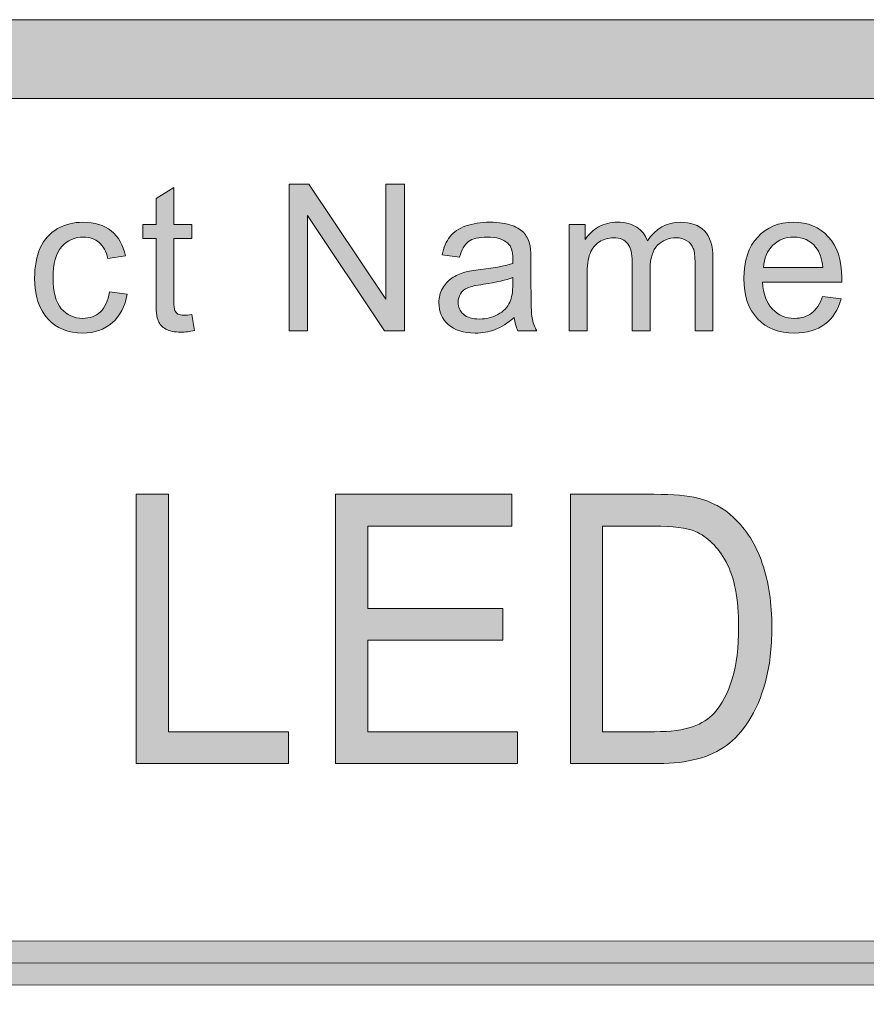
# Model space of a CAD drawing. Units: inches. Extents: x 0 to 8.5, y -11 to 0.4.
# Drawn here: x 2.3 to 2.6, y -10 to -9.7 of the extents above; entities that cross this region are included whole.
import ezdxf

# ---------------------------------------------------------------- set-up
doc = ezdxf.new("R2010")
doc.units = ezdxf.units.IN
doc.header["$MEASUREMENT"] = 0
doc.layers.add('Layer 1', color=7, linetype='Continuous', lineweight=0)

# ---------------------------------------------------------------- blocks, each defined once
blk = doc.blocks.new('Block_43')
at = {"layer": 'Layer 1'}
h = blk.add_hatch(color=7, dxfattribs=at)
h.dxf.hatch_style = 2
edge = h.paths.add_edge_path()
edge.add_spline(control_points=[(2.38608, -9.97065), (2.38608, -9.97065), (2.38608, -9.88505), (2.38608, -9.88505), (2.38608, -9.88505), (2.39634, -9.88505), (2.39634, -9.88505), (2.39634, -9.88505), (2.39634, -9.96054), (2.39634, -9.96054), (2.39634, -9.96054), (2.43448, -9.96054), (2.43448, -9.96054), (2.43448, -9.96054), (2.43448, -9.97065), (2.43448, -9.97065), (2.43448, -9.97065), (2.38608, -9.97065), (2.38608, -9.97065)], knot_values=[0, 0, 0, 0, 1, 1, 1, 2, 2, 2, 3, 3, 3, 4, 4, 4, 5, 5, 5, 6, 6, 6, 6], degree=3, periodic=0)
h = blk.add_hatch(color=7, dxfattribs=at)
h.dxf.hatch_style = 2
edge = h.paths.add_edge_path()
edge.add_spline(control_points=[(2.44949, -9.97065), (2.44949, -9.97065), (2.44949, -9.88505), (2.44949, -9.88505), (2.44949, -9.88505), (2.50549, -9.88505), (2.50549, -9.88505), (2.50549, -9.88505), (2.50549, -9.89516), (2.50549, -9.89516), (2.50549, -9.89516), (2.45974, -9.89516), (2.45974, -9.89516), (2.45974, -9.89516), (2.45974, -9.92137), (2.45974, -9.92137), (2.45974, -9.92137), (2.50258, -9.92137), (2.50258, -9.92137), (2.50258, -9.92137), (2.50258, -9.93141), (2.50258, -9.93141), (2.50258, -9.93141), (2.45974, -9.93141), (2.45974, -9.93141), (2.45974, -9.93141), (2.45974, -9.96054), (2.45974, -9.96054), (2.45974, -9.96054), (2.50728, -9.96054), (2.50728, -9.96054), (2.50728, -9.96054), (2.50728, -9.97065), (2.50728, -9.97065), (2.50728, -9.97065), (2.44949, -9.97065), (2.44949, -9.97065)], knot_values=[0, 0, 0, 0, 1, 1, 1, 2, 2, 2, 3, 3, 3, 4, 4, 4, 5, 5, 5, 6, 6, 6, 7, 7, 7, 8, 8, 8, 9, 9, 9, 10, 10, 10, 11, 11, 11, 12, 12, 12, 12], degree=3, periodic=0)
h = blk.add_hatch(color=7, dxfattribs=at)
h.dxf.hatch_style = 2
edge = h.paths.add_edge_path()
edge.add_spline(control_points=[(2.53429, -9.96054), (2.53429, -9.96054), (2.55082, -9.96054), (2.55082, -9.96054), (2.55593, -9.96054), (2.55994, -9.96002), (2.56285, -9.95897), (2.56575, -9.95793), (2.56806, -9.95643), (2.56979, -9.95454), (2.57222, -9.95185), (2.57411, -9.94824), (2.57547, -9.9437), (2.57682, -9.93917), (2.5775, -9.93368), (2.5775, -9.92721), (2.5775, -9.91825), (2.57617, -9.91138), (2.57351, -9.90656), (2.57086, -9.90176), (2.56763, -9.89853), (2.56382, -9.8969), (2.56108, -9.89574), (2.55665, -9.89516), (2.55056, -9.89516), (2.55056, -9.89516), (2.53429, -9.89516), (2.53429, -9.89516), (2.53429, -9.89516), (2.53429, -9.96054), (2.53429, -9.96054)], knot_values=[0, 0, 0, 0, 1, 1, 1, 2, 2, 2, 3, 3, 3, 4, 4, 4, 5, 5, 5, 6, 6, 6, 7, 7, 7, 8, 8, 8, 9, 9, 9, 10, 10, 10, 10], degree=3, periodic=0)
edge = h.paths.add_edge_path()
edge.add_spline(control_points=[(2.52404, -9.97065), (2.52404, -9.97065), (2.52404, -9.88505), (2.52404, -9.88505), (2.52404, -9.88505), (2.55072, -9.88505), (2.55072, -9.88505), (2.55674, -9.88505), (2.56134, -9.88546), (2.56451, -9.88627), (2.56894, -9.88741), (2.57273, -9.88944), (2.57587, -9.8924), (2.57995, -9.89623), (2.58301, -9.9011), (2.58503, -9.90704), (2.58706, -9.91296), (2.58807, -9.91976), (2.58807, -9.92738), (2.58807, -9.93388), (2.58738, -9.93964), (2.58601, -9.94466), (2.58464, -9.94969), (2.58287, -9.95384), (2.58072, -9.95713), (2.57858, -9.96042), (2.57623, -9.96301), (2.57368, -9.9649), (2.57112, -9.96678), (2.56804, -9.96822), (2.56443, -9.96918), (2.56082, -9.97016), (2.55667, -9.97065), (2.55199, -9.97065), (2.55199, -9.97065), (2.52404, -9.97065), (2.52404, -9.97065)], knot_values=[0, 0, 0, 0, 1, 1, 1, 2, 2, 2, 3, 3, 3, 4, 4, 4, 5, 5, 5, 6, 6, 6, 7, 7, 7, 8, 8, 8, 9, 9, 9, 10, 10, 10, 11, 11, 11, 12, 12, 12, 12], degree=3, periodic=0)
for points, knots in [([(2.38608, -9.97065), (2.38608, -9.97065), (2.38608, -9.88505), (2.38608, -9.88505), (2.38608, -9.88505), (2.39634, -9.88505), (2.39634, -9.88505), (2.39634, -9.88505), (2.39634, -9.96054), (2.39634, -9.96054), (2.39634, -9.96054), (2.43448, -9.96054), (2.43448, -9.96054), (2.43448, -9.96054), (2.43448, -9.97065), (2.43448, -9.97065), (2.43448, -9.97065), (2.38608, -9.97065), (2.38608, -9.97065)], [0, 0, 0, 0, 1, 1, 1, 2, 2, 2, 3, 3, 3, 4, 4, 4, 5, 5, 5, 6, 6, 6, 6]), ([(2.44949, -9.97065), (2.44949, -9.97065), (2.44949, -9.88505), (2.44949, -9.88505), (2.44949, -9.88505), (2.50549, -9.88505), (2.50549, -9.88505), (2.50549, -9.88505), (2.50549, -9.89516), (2.50549, -9.89516), (2.50549, -9.89516), (2.45974, -9.89516), (2.45974, -9.89516), (2.45974, -9.89516), (2.45974, -9.92137), (2.45974, -9.92137), (2.45974, -9.92137), (2.50258, -9.92137), (2.50258, -9.92137), (2.50258, -9.92137), (2.50258, -9.93141), (2.50258, -9.93141), (2.50258, -9.93141), (2.45974, -9.93141), (2.45974, -9.93141), (2.45974, -9.93141), (2.45974, -9.96054), (2.45974, -9.96054), (2.45974, -9.96054), (2.50728, -9.96054), (2.50728, -9.96054), (2.50728, -9.96054), (2.50728, -9.97065), (2.50728, -9.97065), (2.50728, -9.97065), (2.44949, -9.97065), (2.44949, -9.97065)], [0, 0, 0, 0, 1, 1, 1, 2, 2, 2, 3, 3, 3, 4, 4, 4, 5, 5, 5, 6, 6, 6, 7, 7, 7, 8, 8, 8, 9, 9, 9, 10, 10, 10, 11, 11, 11, 12, 12, 12, 12]), ([(2.52404, -9.97065), (2.52404, -9.97065), (2.52404, -9.88505), (2.52404, -9.88505), (2.52404, -9.88505), (2.55072, -9.88505), (2.55072, -9.88505), (2.55674, -9.88505), (2.56134, -9.88546), (2.56451, -9.88627), (2.56894, -9.88741), (2.57273, -9.88944), (2.57587, -9.8924), (2.57995, -9.89623), (2.58301, -9.9011), (2.58503, -9.90704), (2.58706, -9.91296), (2.58807, -9.91976), (2.58807, -9.92738), (2.58807, -9.93388), (2.58738, -9.93964), (2.58601, -9.94466), (2.58464, -9.94969), (2.58287, -9.95384), (2.58072, -9.95713), (2.57858, -9.96042), (2.57623, -9.96301), (2.57368, -9.9649), (2.57112, -9.96678), (2.56804, -9.96822), (2.56443, -9.96918), (2.56082, -9.97016), (2.55667, -9.97065), (2.55199, -9.97065), (2.55199, -9.97065), (2.52404, -9.97065), (2.52404, -9.97065)], [0, 0, 0, 0, 1, 1, 1, 2, 2, 2, 3, 3, 3, 4, 4, 4, 5, 5, 5, 6, 6, 6, 7, 7, 7, 8, 8, 8, 9, 9, 9, 10, 10, 10, 11, 11, 11, 12, 12, 12, 12]), ([(2.53429, -9.96054), (2.53429, -9.96054), (2.55082, -9.96054), (2.55082, -9.96054), (2.55593, -9.96054), (2.55994, -9.96002), (2.56285, -9.95897), (2.56575, -9.95793), (2.56806, -9.95643), (2.56979, -9.95454), (2.57222, -9.95185), (2.57411, -9.94824), (2.57547, -9.9437), (2.57682, -9.93917), (2.5775, -9.93368), (2.5775, -9.92721), (2.5775, -9.91825), (2.57617, -9.91138), (2.57351, -9.90656), (2.57086, -9.90176), (2.56763, -9.89853), (2.56382, -9.8969), (2.56108, -9.89574), (2.55665, -9.89516), (2.55056, -9.89516), (2.55056, -9.89516), (2.53429, -9.89516), (2.53429, -9.89516), (2.53429, -9.89516), (2.53429, -9.96054), (2.53429, -9.96054)], [0, 0, 0, 0, 1, 1, 1, 2, 2, 2, 3, 3, 3, 4, 4, 4, 5, 5, 5, 6, 6, 6, 7, 7, 7, 8, 8, 8, 9, 9, 9, 10, 10, 10, 10])]:
    blk.add_open_spline(points, degree=3, knots=knots, dxfattribs=at)
blk = doc.blocks.new('Block_42')
at = {"layer": 'Layer 1'}
blk.add_blockref('Block_43', (0, 0), dxfattribs=at)
blk = doc.blocks.new('Block_76')
at = {"layer": 'Layer 1'}
h = blk.add_hatch(color=7, dxfattribs=at)
h.dxf.hatch_style = 2
edge = h.paths.add_edge_path()
edge.add_spline(control_points=[(2.40385, -9.82794), (2.40385, -9.82794), (2.40467, -9.83298), (2.40467, -9.83298), (2.40306, -9.83332), (2.40162, -9.8335), (2.40035, -9.8335), (2.39827, -9.8335), (2.39667, -9.83317), (2.39553, -9.83251), (2.39438, -9.83185), (2.39358, -9.83099), (2.39311, -9.82992), (2.39265, -9.82886), (2.39242, -9.82661), (2.39242, -9.82317), (2.39242, -9.82317), (2.39242, -9.80377), (2.39242, -9.80377), (2.39242, -9.80377), (2.38822, -9.80377), (2.38822, -9.80377), (2.38822, -9.80377), (2.38822, -9.79932), (2.38822, -9.79932), (2.38822, -9.79932), (2.39242, -9.79932), (2.39242, -9.79932), (2.39242, -9.79932), (2.39242, -9.79097), (2.39242, -9.79097), (2.39242, -9.79097), (2.3981, -9.78754), (2.3981, -9.78754), (2.3981, -9.78754), (2.3981, -9.79932), (2.3981, -9.79932), (2.3981, -9.79932), (2.40385, -9.79932), (2.40385, -9.79932), (2.40385, -9.79932), (2.40385, -9.80377), (2.40385, -9.80377), (2.40385, -9.80377), (2.3981, -9.80377), (2.3981, -9.80377), (2.3981, -9.80377), (2.3981, -9.82349), (2.3981, -9.82349), (2.3981, -9.82511), (2.3982, -9.82617), (2.3984, -9.82663), (2.3986, -9.82709), (2.39893, -9.82747), (2.39939, -9.82775), (2.39984, -9.82802), (2.40049, -9.82815), (2.40134, -9.82815), (2.40197, -9.82815), (2.40281, -9.82808), (2.40385, -9.82794)], knot_values=[0, 0, 0, 0, 1, 1, 1, 2, 2, 2, 3, 3, 3, 4, 4, 4, 5, 5, 5, 6, 6, 6, 7, 7, 7, 8, 8, 8, 9, 9, 9, 10, 10, 10, 11, 11, 11, 12, 12, 12, 13, 13, 13, 14, 14, 14, 15, 15, 15, 16, 16, 16, 17, 17, 17, 18, 18, 18, 19, 19, 19, 20, 20, 20, 20], degree=3, periodic=0)
h = blk.add_hatch(color=7, dxfattribs=at)
h.dxf.hatch_style = 2
edge = h.paths.add_edge_path()
edge.add_spline(control_points=[(2.43468, -9.83305), (2.43468, -9.83305), (2.43468, -9.7865), (2.43468, -9.7865), (2.43468, -9.7865), (2.44099, -9.7865), (2.44099, -9.7865), (2.44099, -9.7865), (2.46545, -9.82304), (2.46545, -9.82304), (2.46545, -9.82304), (2.46545, -9.7865), (2.46545, -9.7865), (2.46545, -9.7865), (2.47135, -9.7865), (2.47135, -9.7865), (2.47135, -9.7865), (2.47135, -9.83305), (2.47135, -9.83305), (2.47135, -9.83305), (2.46503, -9.83305), (2.46503, -9.83305), (2.46503, -9.83305), (2.44059, -9.79647), (2.44059, -9.79647), (2.44059, -9.79647), (2.44059, -9.83305), (2.44059, -9.83305), (2.44059, -9.83305), (2.43468, -9.83305), (2.43468, -9.83305)], knot_values=[0, 0, 0, 0, 1, 1, 1, 2, 2, 2, 3, 3, 3, 4, 4, 4, 5, 5, 5, 6, 6, 6, 7, 7, 7, 8, 8, 8, 9, 9, 9, 10, 10, 10, 10], degree=3, periodic=0)
h = blk.add_hatch(color=7, dxfattribs=at)
h.dxf.hatch_style = 2
edge = h.paths.add_edge_path()
edge.add_spline(control_points=[(2.3776, -9.82069), (2.3776, -9.82069), (2.38322, -9.82142), (2.38322, -9.82142), (2.38261, -9.8253), (2.38104, -9.82833), (2.37851, -9.83053), (2.37598, -9.83271), (2.37287, -9.83381), (2.36918, -9.83381), (2.36457, -9.83381), (2.36086, -9.8323), (2.35805, -9.82929), (2.35524, -9.82627), (2.35385, -9.82194), (2.35385, -9.81631), (2.35385, -9.81268), (2.35445, -9.80949), (2.35566, -9.80675), (2.35686, -9.80402), (2.3587, -9.80197), (2.36117, -9.8006), (2.36363, -9.79925), (2.36631, -9.79856), (2.36922, -9.79856), (2.37288, -9.79856), (2.37587, -9.79949), (2.3782, -9.80134), (2.38053, -9.8032), (2.38203, -9.80583), (2.38268, -9.80923), (2.38268, -9.80923), (2.37712, -9.81009), (2.37712, -9.81009), (2.37659, -9.80782), (2.37566, -9.80611), (2.37432, -9.80497), (2.37297, -9.80383), (2.37134, -9.80326), (2.36944, -9.80326), (2.36656, -9.80326), (2.36422, -9.80429), (2.36242, -9.80636), (2.36062, -9.80842), (2.35972, -9.81169), (2.35972, -9.81615), (2.35972, -9.82068), (2.36059, -9.82397), (2.36233, -9.82604), (2.36406, -9.82808), (2.36633, -9.82912), (2.36912, -9.82912), (2.37137, -9.82912), (2.37324, -9.82842), (2.37474, -9.82704), (2.37625, -9.82567), (2.3772, -9.82355), (2.3776, -9.82069)], knot_values=[0, 0, 0, 0, 1, 1, 1, 2, 2, 2, 3, 3, 3, 4, 4, 4, 5, 5, 5, 6, 6, 6, 7, 7, 7, 8, 8, 8, 9, 9, 9, 10, 10, 10, 11, 11, 11, 12, 12, 12, 13, 13, 13, 14, 14, 14, 15, 15, 15, 16, 16, 16, 17, 17, 17, 18, 18, 18, 19, 19, 19, 19], degree=3, periodic=0)
h = blk.add_hatch(color=7, dxfattribs=at)
h.dxf.hatch_style = 2
edge = h.paths.add_edge_path()
edge.add_spline(control_points=[(2.50576, -9.81612), (2.50368, -9.81696), (2.50057, -9.81769), (2.49642, -9.81828), (2.49407, -9.81862), (2.49241, -9.819), (2.49143, -9.81943), (2.49046, -9.81985), (2.48971, -9.82046), (2.48918, -9.82129), (2.48865, -9.8221), (2.48839, -9.823), (2.48839, -9.824), (2.48839, -9.82552), (2.48897, -9.8268), (2.49012, -9.82781), (2.49127, -9.82883), (2.49296, -9.82933), (2.49519, -9.82933), (2.49738, -9.82933), (2.49934, -9.82886), (2.50106, -9.82789), (2.50277, -9.82693), (2.50404, -9.8256), (2.50484, -9.82393), (2.50545, -9.82265), (2.50576, -9.82073), (2.50576, -9.81822), (2.50576, -9.81822), (2.50576, -9.81612), (2.50576, -9.81612)], knot_values=[0, 0, 0, 0, 1, 1, 1, 2, 2, 2, 3, 3, 3, 4, 4, 4, 5, 5, 5, 6, 6, 6, 7, 7, 7, 8, 8, 8, 9, 9, 9, 10, 10, 10, 10], degree=3, periodic=0)
edge = h.paths.add_edge_path()
edge.add_spline(control_points=[(2.50623, -9.82888), (2.50412, -9.83069), (2.50208, -9.83196), (2.50012, -9.8327), (2.49816, -9.83344), (2.49606, -9.83381), (2.49382, -9.83381), (2.49011, -9.83381), (2.48726, -9.8329), (2.48528, -9.8311), (2.48328, -9.82929), (2.48229, -9.82697), (2.48229, -9.82415), (2.48229, -9.82251), (2.48267, -9.82099), (2.48342, -9.81963), (2.48417, -9.81826), (2.48515, -9.81717), (2.48637, -9.81634), (2.48759, -9.81552), (2.48896, -9.8149), (2.49049, -9.81447), (2.4916, -9.81417), (2.4933, -9.81388), (2.49556, -9.81361), (2.50018, -9.81306), (2.50358, -9.81241), (2.50576, -9.81165), (2.50578, -9.81086), (2.50579, -9.81036), (2.50579, -9.81015), (2.50579, -9.80782), (2.50525, -9.80618), (2.50417, -9.80523), (2.50271, -9.80394), (2.50054, -9.80329), (2.49766, -9.80329), (2.49497, -9.80329), (2.49299, -9.80377), (2.49171, -9.8047), (2.49042, -9.80565), (2.48947, -9.80732), (2.48886, -9.80971), (2.48886, -9.80971), (2.48328, -9.80895), (2.48328, -9.80895), (2.48378, -9.80656), (2.48462, -9.80462), (2.48579, -9.80315), (2.48695, -9.80168), (2.48863, -9.80055), (2.49083, -9.79975), (2.49304, -9.79896), (2.49559, -9.79856), (2.49849, -9.79856), (2.50136, -9.79856), (2.5037, -9.7989), (2.50551, -9.79957), (2.5073, -9.80025), (2.50863, -9.80111), (2.50947, -9.80214), (2.51032, -9.80315), (2.51091, -9.80446), (2.51125, -9.80602), (2.51144, -9.80699), (2.51154, -9.80876), (2.51154, -9.81129), (2.51154, -9.81129), (2.51154, -9.81892), (2.51154, -9.81892), (2.51154, -9.82423), (2.51166, -9.8276), (2.5119, -9.82899), (2.51215, -9.8304), (2.51263, -9.83176), (2.51335, -9.83305), (2.51335, -9.83305), (2.50738, -9.83305), (2.50738, -9.83305), (2.50679, -9.83187), (2.5064, -9.83047), (2.50623, -9.82888)], knot_values=[0, 0, 0, 0, 1, 1, 1, 2, 2, 2, 3, 3, 3, 4, 4, 4, 5, 5, 5, 6, 6, 6, 7, 7, 7, 8, 8, 8, 9, 9, 9, 10, 10, 10, 11, 11, 11, 12, 12, 12, 13, 13, 13, 14, 14, 14, 15, 15, 15, 16, 16, 16, 17, 17, 17, 18, 18, 18, 19, 19, 19, 20, 20, 20, 21, 21, 21, 22, 22, 22, 23, 23, 23, 24, 24, 24, 25, 25, 25, 26, 26, 26, 27, 27, 27, 27], degree=3, periodic=0)
h = blk.add_hatch(color=7, dxfattribs=at)
h.dxf.hatch_style = 2
edge = h.paths.add_edge_path()
edge.add_spline(control_points=[(2.52365, -9.83305), (2.52365, -9.83305), (2.52365, -9.79932), (2.52365, -9.79932), (2.52365, -9.79932), (2.52876, -9.79932), (2.52876, -9.79932), (2.52876, -9.79932), (2.52876, -9.80405), (2.52876, -9.80405), (2.52982, -9.80241), (2.53123, -9.80108), (2.53299, -9.80006), (2.53474, -9.79906), (2.53674, -9.79856), (2.53899, -9.79856), (2.54148, -9.79856), (2.54353, -9.79909), (2.54513, -9.80012), (2.54673, -9.80115), (2.54786, -9.8026), (2.54852, -9.80447), (2.55118, -9.80052), (2.55465, -9.79856), (2.55893, -9.79856), (2.56228, -9.79856), (2.56485, -9.79949), (2.56665, -9.80134), (2.56845, -9.8032), (2.56935, -9.80604), (2.56935, -9.8099), (2.56935, -9.8099), (2.56935, -9.83305), (2.56935, -9.83305), (2.56935, -9.83305), (2.56367, -9.83305), (2.56367, -9.83305), (2.56367, -9.83305), (2.56367, -9.81181), (2.56367, -9.81181), (2.56367, -9.80952), (2.56348, -9.80787), (2.56311, -9.80687), (2.56274, -9.80585), (2.56207, -9.80505), (2.56109, -9.80443), (2.56012, -9.80382), (2.55897, -9.80351), (2.55766, -9.80351), (2.55529, -9.80351), (2.55332, -9.80431), (2.55175, -9.80588), (2.55018, -9.80745), (2.5494, -9.80998), (2.5494, -9.81345), (2.5494, -9.81345), (2.5494, -9.83305), (2.5494, -9.83305), (2.5494, -9.83305), (2.54369, -9.83305), (2.54369, -9.83305), (2.54369, -9.83305), (2.54369, -9.81113), (2.54369, -9.81113), (2.54369, -9.80859), (2.54322, -9.80669), (2.54229, -9.80542), (2.54136, -9.80414), (2.53984, -9.80351), (2.53772, -9.80351), (2.53611, -9.80351), (2.53462, -9.80394), (2.53326, -9.80478), (2.53189, -9.80564), (2.5309, -9.80687), (2.53029, -9.8085), (2.52967, -9.81013), (2.52936, -9.81249), (2.52936, -9.81555), (2.52936, -9.81555), (2.52936, -9.83305), (2.52936, -9.83305), (2.52936, -9.83305), (2.52365, -9.83305), (2.52365, -9.83305)], knot_values=[0, 0, 0, 0, 1, 1, 1, 2, 2, 2, 3, 3, 3, 4, 4, 4, 5, 5, 5, 6, 6, 6, 7, 7, 7, 8, 8, 8, 9, 9, 9, 10, 10, 10, 11, 11, 11, 12, 12, 12, 13, 13, 13, 14, 14, 14, 15, 15, 15, 16, 16, 16, 17, 17, 17, 18, 18, 18, 19, 19, 19, 20, 20, 20, 21, 21, 21, 22, 22, 22, 23, 23, 23, 24, 24, 24, 25, 25, 25, 26, 26, 26, 27, 27, 27, 28, 28, 28, 28], degree=3, periodic=0)
h = blk.add_hatch(color=7, dxfattribs=at)
h.dxf.hatch_style = 2
edge = h.paths.add_edge_path()
edge.add_spline(control_points=[(2.5854, -9.81295), (2.5854, -9.81295), (2.60423, -9.81295), (2.60423, -9.81295), (2.60398, -9.81011), (2.60326, -9.80798), (2.60208, -9.80656), (2.60025, -9.80436), (2.59789, -9.80326), (2.59499, -9.80326), (2.59237, -9.80326), (2.59016, -9.80414), (2.58837, -9.80589), (2.58658, -9.80766), (2.58559, -9.81), (2.5854, -9.81295)], knot_values=[0, 0, 0, 0, 1, 1, 1, 2, 2, 2, 3, 3, 3, 4, 4, 4, 5, 5, 5, 5], degree=3, periodic=0)
edge = h.paths.add_edge_path()
edge.add_spline(control_points=[(2.60417, -9.82218), (2.60417, -9.82218), (2.61008, -9.82292), (2.61008, -9.82292), (2.60914, -9.82638), (2.60742, -9.82905), (2.6049, -9.83095), (2.60238, -9.83286), (2.59916, -9.83381), (2.59525, -9.83381), (2.59031, -9.83381), (2.58641, -9.83229), (2.58351, -9.82925), (2.58062, -9.82621), (2.57918, -9.82195), (2.57918, -9.81647), (2.57918, -9.81079), (2.58064, -9.8064), (2.58356, -9.80326), (2.58648, -9.80013), (2.59027, -9.79856), (2.59493, -9.79856), (2.59944, -9.79856), (2.60312, -9.80009), (2.60598, -9.80317), (2.60884, -9.80623), (2.61027, -9.81056), (2.61027, -9.81612), (2.61027, -9.81646), (2.61026, -9.81696), (2.61024, -9.81764), (2.61024, -9.81764), (2.58508, -9.81764), (2.58508, -9.81764), (2.58529, -9.82136), (2.58634, -9.82419), (2.58823, -9.82616), (2.59012, -9.82812), (2.59246, -9.82912), (2.59528, -9.82912), (2.59737, -9.82912), (2.59916, -9.82856), (2.60065, -9.82746), (2.60213, -9.82636), (2.60331, -9.8246), (2.60417, -9.82218)], knot_values=[0, 0, 0, 0, 1, 1, 1, 2, 2, 2, 3, 3, 3, 4, 4, 4, 5, 5, 5, 6, 6, 6, 7, 7, 7, 8, 8, 8, 9, 9, 9, 10, 10, 10, 11, 11, 11, 12, 12, 12, 13, 13, 13, 14, 14, 14, 15, 15, 15, 15], degree=3, periodic=0)
for points, knots in [([(2.40385, -9.82794), (2.40385, -9.82794), (2.40467, -9.83298), (2.40467, -9.83298), (2.40306, -9.83332), (2.40162, -9.8335), (2.40035, -9.8335), (2.39827, -9.8335), (2.39667, -9.83317), (2.39553, -9.83251), (2.39438, -9.83185), (2.39358, -9.83099), (2.39311, -9.82992), (2.39265, -9.82886), (2.39242, -9.82661), (2.39242, -9.82317), (2.39242, -9.82317), (2.39242, -9.80377), (2.39242, -9.80377), (2.39242, -9.80377), (2.38822, -9.80377), (2.38822, -9.80377), (2.38822, -9.80377), (2.38822, -9.79932), (2.38822, -9.79932), (2.38822, -9.79932), (2.39242, -9.79932), (2.39242, -9.79932), (2.39242, -9.79932), (2.39242, -9.79097), (2.39242, -9.79097), (2.39242, -9.79097), (2.3981, -9.78754), (2.3981, -9.78754), (2.3981, -9.78754), (2.3981, -9.79932), (2.3981, -9.79932), (2.3981, -9.79932), (2.40385, -9.79932), (2.40385, -9.79932), (2.40385, -9.79932), (2.40385, -9.80377), (2.40385, -9.80377), (2.40385, -9.80377), (2.3981, -9.80377), (2.3981, -9.80377), (2.3981, -9.80377), (2.3981, -9.82349), (2.3981, -9.82349), (2.3981, -9.82511), (2.3982, -9.82617), (2.3984, -9.82663), (2.3986, -9.82709), (2.39893, -9.82747), (2.39939, -9.82775), (2.39984, -9.82802), (2.40049, -9.82815), (2.40134, -9.82815), (2.40197, -9.82815), (2.40281, -9.82808), (2.40385, -9.82794)], [0, 0, 0, 0, 1, 1, 1, 2, 2, 2, 3, 3, 3, 4, 4, 4, 5, 5, 5, 6, 6, 6, 7, 7, 7, 8, 8, 8, 9, 9, 9, 10, 10, 10, 11, 11, 11, 12, 12, 12, 13, 13, 13, 14, 14, 14, 15, 15, 15, 16, 16, 16, 17, 17, 17, 18, 18, 18, 19, 19, 19, 20, 20, 20, 20]), ([(2.43468, -9.83305), (2.43468, -9.83305), (2.43468, -9.7865), (2.43468, -9.7865), (2.43468, -9.7865), (2.44099, -9.7865), (2.44099, -9.7865), (2.44099, -9.7865), (2.46545, -9.82304), (2.46545, -9.82304), (2.46545, -9.82304), (2.46545, -9.7865), (2.46545, -9.7865), (2.46545, -9.7865), (2.47135, -9.7865), (2.47135, -9.7865), (2.47135, -9.7865), (2.47135, -9.83305), (2.47135, -9.83305), (2.47135, -9.83305), (2.46503, -9.83305), (2.46503, -9.83305), (2.46503, -9.83305), (2.44059, -9.79647), (2.44059, -9.79647), (2.44059, -9.79647), (2.44059, -9.83305), (2.44059, -9.83305), (2.44059, -9.83305), (2.43468, -9.83305), (2.43468, -9.83305)], [0, 0, 0, 0, 1, 1, 1, 2, 2, 2, 3, 3, 3, 4, 4, 4, 5, 5, 5, 6, 6, 6, 7, 7, 7, 8, 8, 8, 9, 9, 9, 10, 10, 10, 10]), ([(2.3776, -9.82069), (2.3776, -9.82069), (2.38322, -9.82142), (2.38322, -9.82142), (2.38261, -9.8253), (2.38104, -9.82833), (2.37851, -9.83053), (2.37598, -9.83271), (2.37287, -9.83381), (2.36918, -9.83381), (2.36457, -9.83381), (2.36086, -9.8323), (2.35805, -9.82929), (2.35524, -9.82627), (2.35385, -9.82194), (2.35385, -9.81631), (2.35385, -9.81268), (2.35445, -9.80949), (2.35566, -9.80675), (2.35686, -9.80402), (2.3587, -9.80197), (2.36117, -9.8006), (2.36363, -9.79925), (2.36631, -9.79856), (2.36922, -9.79856), (2.37288, -9.79856), (2.37587, -9.79949), (2.3782, -9.80134), (2.38053, -9.8032), (2.38203, -9.80583), (2.38268, -9.80923), (2.38268, -9.80923), (2.37712, -9.81009), (2.37712, -9.81009), (2.37659, -9.80782), (2.37566, -9.80611), (2.37432, -9.80497), (2.37297, -9.80383), (2.37134, -9.80326), (2.36944, -9.80326), (2.36656, -9.80326), (2.36422, -9.80429), (2.36242, -9.80636), (2.36062, -9.80842), (2.35972, -9.81169), (2.35972, -9.81615), (2.35972, -9.82068), (2.36059, -9.82397), (2.36233, -9.82604), (2.36406, -9.82808), (2.36633, -9.82912), (2.36912, -9.82912), (2.37137, -9.82912), (2.37324, -9.82842), (2.37474, -9.82704), (2.37625, -9.82567), (2.3772, -9.82355), (2.3776, -9.82069)], [0, 0, 0, 0, 1, 1, 1, 2, 2, 2, 3, 3, 3, 4, 4, 4, 5, 5, 5, 6, 6, 6, 7, 7, 7, 8, 8, 8, 9, 9, 9, 10, 10, 10, 11, 11, 11, 12, 12, 12, 13, 13, 13, 14, 14, 14, 15, 15, 15, 16, 16, 16, 17, 17, 17, 18, 18, 18, 19, 19, 19, 19]), ([(2.50623, -9.82888), (2.50412, -9.83069), (2.50208, -9.83196), (2.50012, -9.8327), (2.49816, -9.83344), (2.49606, -9.83381), (2.49382, -9.83381), (2.49011, -9.83381), (2.48726, -9.8329), (2.48528, -9.8311), (2.48328, -9.82929), (2.48229, -9.82697), (2.48229, -9.82415), (2.48229, -9.82251), (2.48267, -9.82099), (2.48342, -9.81963), (2.48417, -9.81826), (2.48515, -9.81717), (2.48637, -9.81634), (2.48759, -9.81552), (2.48896, -9.8149), (2.49049, -9.81447), (2.4916, -9.81417), (2.4933, -9.81388), (2.49556, -9.81361), (2.50018, -9.81306), (2.50358, -9.81241), (2.50576, -9.81165), (2.50578, -9.81086), (2.50579, -9.81036), (2.50579, -9.81015), (2.50579, -9.80782), (2.50525, -9.80618), (2.50417, -9.80523), (2.50271, -9.80394), (2.50054, -9.80329), (2.49766, -9.80329), (2.49497, -9.80329), (2.49299, -9.80377), (2.49171, -9.8047), (2.49042, -9.80565), (2.48947, -9.80732), (2.48886, -9.80971), (2.48886, -9.80971), (2.48328, -9.80895), (2.48328, -9.80895), (2.48378, -9.80656), (2.48462, -9.80462), (2.48579, -9.80315), (2.48695, -9.80168), (2.48863, -9.80055), (2.49083, -9.79975), (2.49304, -9.79896), (2.49559, -9.79856), (2.49849, -9.79856), (2.50136, -9.79856), (2.5037, -9.7989), (2.50551, -9.79957), (2.5073, -9.80025), (2.50863, -9.80111), (2.50947, -9.80214), (2.51032, -9.80315), (2.51091, -9.80446), (2.51125, -9.80602), (2.51144, -9.80699), (2.51154, -9.80876), (2.51154, -9.81129), (2.51154, -9.81129), (2.51154, -9.81892), (2.51154, -9.81892), (2.51154, -9.82423), (2.51166, -9.8276), (2.5119, -9.82899), (2.51215, -9.8304), (2.51263, -9.83176), (2.51335, -9.83305), (2.51335, -9.83305), (2.50738, -9.83305), (2.50738, -9.83305), (2.50679, -9.83187), (2.5064, -9.83047), (2.50623, -9.82888)], [0, 0, 0, 0, 1, 1, 1, 2, 2, 2, 3, 3, 3, 4, 4, 4, 5, 5, 5, 6, 6, 6, 7, 7, 7, 8, 8, 8, 9, 9, 9, 10, 10, 10, 11, 11, 11, 12, 12, 12, 13, 13, 13, 14, 14, 14, 15, 15, 15, 16, 16, 16, 17, 17, 17, 18, 18, 18, 19, 19, 19, 20, 20, 20, 21, 21, 21, 22, 22, 22, 23, 23, 23, 24, 24, 24, 25, 25, 25, 26, 26, 26, 27, 27, 27, 27]), ([(2.52365, -9.83305), (2.52365, -9.83305), (2.52365, -9.79932), (2.52365, -9.79932), (2.52365, -9.79932), (2.52876, -9.79932), (2.52876, -9.79932), (2.52876, -9.79932), (2.52876, -9.80405), (2.52876, -9.80405), (2.52982, -9.80241), (2.53123, -9.80108), (2.53299, -9.80006), (2.53474, -9.79906), (2.53674, -9.79856), (2.53899, -9.79856), (2.54148, -9.79856), (2.54353, -9.79909), (2.54513, -9.80012), (2.54673, -9.80115), (2.54786, -9.8026), (2.54852, -9.80447), (2.55118, -9.80052), (2.55465, -9.79856), (2.55893, -9.79856), (2.56228, -9.79856), (2.56485, -9.79949), (2.56665, -9.80134), (2.56845, -9.8032), (2.56935, -9.80604), (2.56935, -9.8099), (2.56935, -9.8099), (2.56935, -9.83305), (2.56935, -9.83305), (2.56935, -9.83305), (2.56367, -9.83305), (2.56367, -9.83305), (2.56367, -9.83305), (2.56367, -9.81181), (2.56367, -9.81181), (2.56367, -9.80952), (2.56348, -9.80787), (2.56311, -9.80687), (2.56274, -9.80585), (2.56207, -9.80505), (2.56109, -9.80443), (2.56012, -9.80382), (2.55897, -9.80351), (2.55766, -9.80351), (2.55529, -9.80351), (2.55332, -9.80431), (2.55175, -9.80588), (2.55018, -9.80745), (2.5494, -9.80998), (2.5494, -9.81345), (2.5494, -9.81345), (2.5494, -9.83305), (2.5494, -9.83305), (2.5494, -9.83305), (2.54369, -9.83305), (2.54369, -9.83305), (2.54369, -9.83305), (2.54369, -9.81113), (2.54369, -9.81113), (2.54369, -9.80859), (2.54322, -9.80669), (2.54229, -9.80542), (2.54136, -9.80414), (2.53984, -9.80351), (2.53772, -9.80351), (2.53611, -9.80351), (2.53462, -9.80394), (2.53326, -9.80478), (2.53189, -9.80564), (2.5309, -9.80687), (2.53029, -9.8085), (2.52967, -9.81013), (2.52936, -9.81249), (2.52936, -9.81555), (2.52936, -9.81555), (2.52936, -9.83305), (2.52936, -9.83305), (2.52936, -9.83305), (2.52365, -9.83305), (2.52365, -9.83305)], [0, 0, 0, 0, 1, 1, 1, 2, 2, 2, 3, 3, 3, 4, 4, 4, 5, 5, 5, 6, 6, 6, 7, 7, 7, 8, 8, 8, 9, 9, 9, 10, 10, 10, 11, 11, 11, 12, 12, 12, 13, 13, 13, 14, 14, 14, 15, 15, 15, 16, 16, 16, 17, 17, 17, 18, 18, 18, 19, 19, 19, 20, 20, 20, 21, 21, 21, 22, 22, 22, 23, 23, 23, 24, 24, 24, 25, 25, 25, 26, 26, 26, 27, 27, 27, 28, 28, 28, 28]), ([(2.60417, -9.82218), (2.60417, -9.82218), (2.61008, -9.82292), (2.61008, -9.82292), (2.60914, -9.82638), (2.60742, -9.82905), (2.6049, -9.83095), (2.60238, -9.83286), (2.59916, -9.83381), (2.59525, -9.83381), (2.59031, -9.83381), (2.58641, -9.83229), (2.58351, -9.82925), (2.58062, -9.82621), (2.57918, -9.82195), (2.57918, -9.81647), (2.57918, -9.81079), (2.58064, -9.8064), (2.58356, -9.80326), (2.58648, -9.80013), (2.59027, -9.79856), (2.59493, -9.79856), (2.59944, -9.79856), (2.60312, -9.80009), (2.60598, -9.80317), (2.60884, -9.80623), (2.61027, -9.81056), (2.61027, -9.81612), (2.61027, -9.81646), (2.61026, -9.81696), (2.61024, -9.81764), (2.61024, -9.81764), (2.58508, -9.81764), (2.58508, -9.81764), (2.58529, -9.82136), (2.58634, -9.82419), (2.58823, -9.82616), (2.59012, -9.82812), (2.59246, -9.82912), (2.59528, -9.82912), (2.59737, -9.82912), (2.59916, -9.82856), (2.60065, -9.82746), (2.60213, -9.82636), (2.60331, -9.8246), (2.60417, -9.82218)], [0, 0, 0, 0, 1, 1, 1, 2, 2, 2, 3, 3, 3, 4, 4, 4, 5, 5, 5, 6, 6, 6, 7, 7, 7, 8, 8, 8, 9, 9, 9, 10, 10, 10, 11, 11, 11, 12, 12, 12, 13, 13, 13, 14, 14, 14, 15, 15, 15, 15]), ([(2.5854, -9.81295), (2.5854, -9.81295), (2.60423, -9.81295), (2.60423, -9.81295), (2.60398, -9.81011), (2.60326, -9.80798), (2.60208, -9.80656), (2.60025, -9.80436), (2.59789, -9.80326), (2.59499, -9.80326), (2.59237, -9.80326), (2.59016, -9.80414), (2.58837, -9.80589), (2.58658, -9.80766), (2.58559, -9.81), (2.5854, -9.81295)], [0, 0, 0, 0, 1, 1, 1, 2, 2, 2, 3, 3, 3, 4, 4, 4, 5, 5, 5, 5]), ([(2.50576, -9.81612), (2.50368, -9.81696), (2.50057, -9.81769), (2.49642, -9.81828), (2.49407, -9.81862), (2.49241, -9.819), (2.49143, -9.81943), (2.49046, -9.81985), (2.48971, -9.82046), (2.48918, -9.82129), (2.48865, -9.8221), (2.48839, -9.823), (2.48839, -9.824), (2.48839, -9.82552), (2.48897, -9.8268), (2.49012, -9.82781), (2.49127, -9.82883), (2.49296, -9.82933), (2.49519, -9.82933), (2.49738, -9.82933), (2.49934, -9.82886), (2.50106, -9.82789), (2.50277, -9.82693), (2.50404, -9.8256), (2.50484, -9.82393), (2.50545, -9.82265), (2.50576, -9.82073), (2.50576, -9.81822), (2.50576, -9.81822), (2.50576, -9.81612), (2.50576, -9.81612)], [0, 0, 0, 0, 1, 1, 1, 2, 2, 2, 3, 3, 3, 4, 4, 4, 5, 5, 5, 6, 6, 6, 7, 7, 7, 8, 8, 8, 9, 9, 9, 10, 10, 10, 10])]:
    blk.add_open_spline(points, degree=3, knots=knots, dxfattribs=at)
blk = doc.blocks.new('Block_75')
at = {"layer": 'Layer 1'}
blk.add_blockref('Block_76', (0, 0), dxfattribs=at)
blk = doc.blocks.new('Block_85')
at = {"layer": 'Layer 1'}
h = blk.add_hatch(color=7, dxfattribs=at)
h.dxf.hatch_style = 2
edge = h.paths.add_edge_path()
edge.add_spline(control_points=[(8.12683, -10.40198), (8.12683, -10.51072), (8.03837, -10.59917), (7.92964, -10.59917), (7.92964, -10.59917), (0.57207, -10.59917), (0.57207, -10.59917), (0.46334, -10.59917), (0.37488, -10.51072), (0.37488, -10.40198), (0.37488, -10.40198), (0.37488, -9.95636), (0.37488, -9.95636), (0.37488, -9.84762), (0.46334, -9.75917), (0.57207, -9.75917), (0.57207, -9.75917), (7.92964, -9.75917), (7.92964, -9.75917), (8.03837, -9.75917), (8.12683, -9.84762), (8.12683, -9.95636), (8.12683, -9.95636), (8.12683, -10.40198), (8.12683, -10.40198)], knot_values=[0, 0, 0, 0, 1, 1, 1, 2, 2, 2, 3, 3, 3, 4, 4, 4, 5, 5, 5, 6, 6, 6, 7, 7, 7, 8, 8, 8, 8], degree=3, periodic=0)
edge = h.paths.add_edge_path()
edge.add_spline(control_points=[(7.92964, -9.73417), (7.92964, -9.73417), (0.57207, -9.73417), (0.57207, -9.73417), (0.44935, -9.73417), (0.34988, -9.83365), (0.34988, -9.95636), (0.34988, -9.95636), (0.34988, -10.40198), (0.34988, -10.40198), (0.34988, -10.52469), (0.44935, -10.62417), (0.57207, -10.62417), (0.57207, -10.62417), (3.78723, -10.62289), (3.78723, -10.62289), (3.78723, -10.62289), (4.71448, -10.62289), (4.71448, -10.62289), (4.71448, -10.62289), (7.92964, -10.62417), (7.92964, -10.62417), (8.05235, -10.62417), (8.15182, -10.52469), (8.15182, -10.40198), (8.15182, -10.40198), (8.15182, -9.95636), (8.15182, -9.95636), (8.15182, -9.83365), (8.05235, -9.73417), (7.92964, -9.73417)], knot_values=[0, 0, 0, 0, 1, 1, 1, 2, 2, 2, 3, 3, 3, 4, 4, 4, 5, 5, 5, 6, 6, 6, 7, 7, 7, 8, 8, 8, 9, 9, 9, 10, 10, 10, 10], degree=3, periodic=0)
edge.add_line((7.92964, -9.73417), (7.92964, -9.73417))
h = blk.add_hatch(color=7, dxfattribs=at)
h.dxf.hatch_style = 2
edge = h.paths.add_edge_path()
edge.add_spline(control_points=[(2.11794, -10.04111), (2.11408, -10.04111), (2.11094, -10.03797), (2.11094, -10.03411), (2.11094, -10.03025), (2.11408, -10.02711), (2.11794, -10.02711), (2.11794, -10.02711), (8.06211, -10.02647), (8.06211, -10.02647), (8.06597, -10.02647), (8.06911, -10.02961), (8.06911, -10.03347), (8.06911, -10.03735), (8.06597, -10.04047), (8.06211, -10.04047), (8.06211, -10.04047), (2.11794, -10.04111), (2.11794, -10.04111)], knot_values=[0, 0, 0, 0, 1, 1, 1, 2, 2, 2, 3, 3, 3, 4, 4, 4, 5, 5, 5, 6, 6, 6, 6], degree=3, periodic=0)
blk.add_line((8.06212, -10.03347), (2.11793, -10.03411), dxfattribs=at)
for points, knots in [([(7.92964, -9.73417), (7.92964, -9.73417), (0.57207, -9.73417), (0.57207, -9.73417), (0.44935, -9.73417), (0.34988, -9.83365), (0.34988, -9.95636), (0.34988, -9.95636), (0.34988, -10.40198), (0.34988, -10.40198), (0.34988, -10.52469), (0.44935, -10.62417), (0.57207, -10.62417), (0.57207, -10.62417), (3.78723, -10.62289), (3.78723, -10.62289), (3.78723, -10.62289), (4.71448, -10.62289), (4.71448, -10.62289), (4.71448, -10.62289), (7.92964, -10.62417), (7.92964, -10.62417), (8.05235, -10.62417), (8.15182, -10.52469), (8.15182, -10.40198), (8.15182, -10.40198), (8.15182, -9.95636), (8.15182, -9.95636), (8.15182, -9.83365), (8.05235, -9.73417), (7.92964, -9.73417)], [0, 0, 0, 0, 1, 1, 1, 2, 2, 2, 3, 3, 3, 4, 4, 4, 5, 5, 5, 6, 6, 6, 7, 7, 7, 8, 8, 8, 9, 9, 9, 10, 10, 10, 10]), ([(8.12683, -10.40198), (8.12683, -10.51072), (8.03837, -10.59917), (7.92964, -10.59917), (7.92964, -10.59917), (0.57207, -10.59917), (0.57207, -10.59917), (0.46334, -10.59917), (0.37488, -10.51072), (0.37488, -10.40198), (0.37488, -10.40198), (0.37488, -9.95636), (0.37488, -9.95636), (0.37488, -9.84762), (0.46334, -9.75917), (0.57207, -9.75917), (0.57207, -9.75917), (7.92964, -9.75917), (7.92964, -9.75917), (8.03837, -9.75917), (8.12683, -9.84762), (8.12683, -9.95636), (8.12683, -9.95636), (8.12683, -10.40198), (8.12683, -10.40198)], [0, 0, 0, 0, 1, 1, 1, 2, 2, 2, 3, 3, 3, 4, 4, 4, 5, 5, 5, 6, 6, 6, 7, 7, 7, 8, 8, 8, 8]), ([(2.11794, -10.04111), (2.11408, -10.04111), (2.11094, -10.03797), (2.11094, -10.03411), (2.11094, -10.03025), (2.11408, -10.02711), (2.11794, -10.02711), (2.11794, -10.02711), (8.06211, -10.02647), (8.06211, -10.02647), (8.06597, -10.02647), (8.06911, -10.02961), (8.06911, -10.03347), (8.06911, -10.03735), (8.06597, -10.04047), (8.06211, -10.04047), (8.06211, -10.04047), (2.11794, -10.04111), (2.11794, -10.04111)], [0, 0, 0, 0, 1, 1, 1, 2, 2, 2, 3, 3, 3, 4, 4, 4, 5, 5, 5, 6, 6, 6, 6])]:
    blk.add_open_spline(points, degree=3, knots=knots, dxfattribs=at)

msp = doc.modelspace()

# ---------------------------------------------------------------- block references
at = {"layer": 'Layer 1'}
for name in ['Block_85', 'Block_75', 'Block_42']:
    msp.add_blockref(name, (0, 0), dxfattribs=at)

doc.saveas('drawing.dxf')
